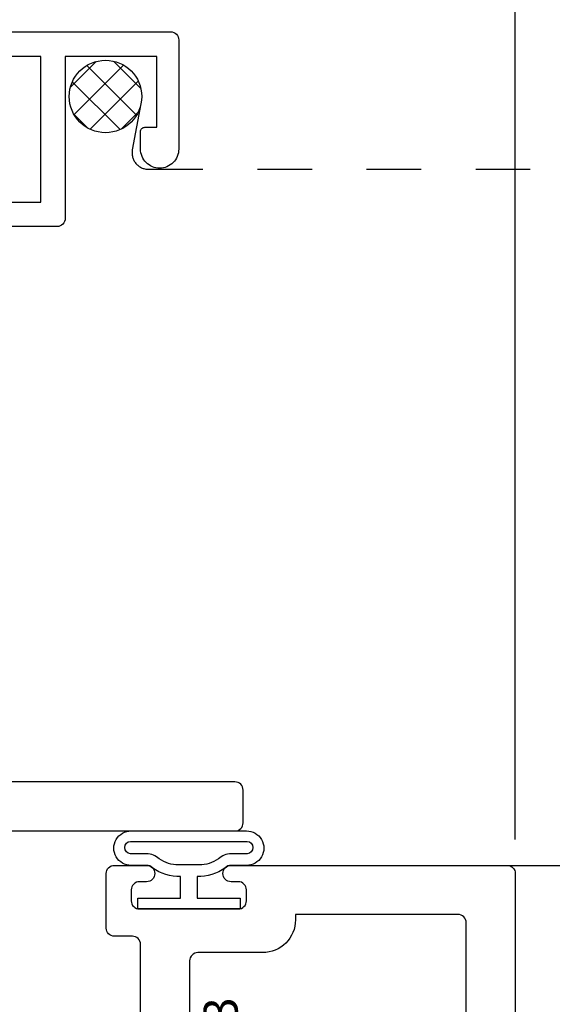
# Model space of a CAD drawing. Units: inches. Extents: x 0 to 25, y 0 to 32.5.
# Drawn here: x 3.7 to 4.6, y 12.8 to 14.6 of the extents above; entities that cross this region are included whole.
import ezdxf

# ---------------------------------------------------------------- set-up
doc = ezdxf.new("R2010")
doc.units = ezdxf.units.IN
doc.header["$MEASUREMENT"] = 0
doc.linetypes.add('DASHED2', pattern=[0.375, 0.25, -0.125])
doc.layers.add('WINTECH_DESIGN', color=3, linetype='Continuous', lineweight=25)
doc.styles.add('SIMPLEX', font='SIMPLEX')
doc.styles.add('WinTech', font='technic_.ttf')
doc.dimstyles.new('WINTECH_BASIC', dxfattribs={"dimtxt": 0.125, "dimasz": 0.125, "dimexe": 0.125, "dimexo": 0.0625, "dimgap": 0.09, "dimtad": 0, "dimdec": 3, "dimzin": 4, "dimdsep": 46, "dimtxsty": 'WinTech', "dimblk": 'OBLIQUE', "dimcen": 0.125, "dimclrd": 5, "dimclre": 5, "dimclrt": 30, "dimazin": 0, "dimtfac": 1, "dimtdec": 3, "dimtofl": 0, "dimtmove": 0, "dimatfit": 3, "dimfxl": 0, "dimtolj": 1, "dimtzin": 0, "dimarcsym": 0})

# ---------------------------------------------------------------- blocks, each defined once
blk = doc.blocks.new('E783')
at = {"layer": 'WINTECH_DESIGN', "color": 7}
for points in [[(0.9695, -0.687), (1.89, -0.687, -0.414214), (1.905, -0.702), (1.905, -0.735, 0.414214), (1.92, -0.75), (2.02, -0.75, 0.414214), (2.035, -0.735), (2.035, -0.676, 0.414214), (2.02, -0.661, 0.414214), (2.005, -0.676), (2.005, -0.689, -0.414214), (1.99, -0.704), (1.97, -0.704, -0.414214), (1.955, -0.689), (1.955, -0.508, -0.414214), (1.97, -0.493), (1.99, -0.493, -0.414214), (2.005, -0.508), (2.005, -0.521, 0.414214), (2.02, -0.536, 0.414214), (2.035, -0.521), (2.035, -0.015, 0.414214), (2.02, 0), (0, 0)], [(1.548, -0.09), (1.93, -0.09, -0.414214), (1.945, -0.105), (1.945, -0.403), (1.935, -0.403, 0.414214), (1.875, -0.463), (1.875, -0.582, -0.414214), (1.86, -0.597), (1.548, -0.597, -0.414214)]]:
    blk.add_lwpolyline(points, format="xyb", dxfattribs=at)
at = {"layer": 'WINTECH_DESIGN', "color": 6, "style": 'WinTech'}
blk.add_attdef('E783', (1.6023, -0.5686), '', height=0.062, dxfattribs=at)
blk = doc.blocks.new('368_ZVENT')
at = {"layer": 'WINTECH_DESIGN', "color": 3}
for points in [[(0.08, 0.1055), (0.08, 0.0775, -0.198912), (0.0756, 0.0669, 0.174409), (0.0598, 0.015), (0.02, 0.015), (0.02, 0.0938), (0, 0.0938), (0, -0.0938), (0.02, -0.0938), (0.02, -0.015), (0.0598, -0.015, 0.174409), (0.0756, -0.0669, -0.198912), (0.08, -0.0775), (0.08, -0.1055, 1.017745), (0.143, -0.1055), (0.143, 0.1055, 1.017745)], [(0.101, -0.1068, 0.937468), (0.124, -0.1068), (0.124, 0.1068, 0.937468), (0.101, 0.1068), (0.101, 0.0775, -0.185227), (0.092, 0.0541, 0.15711), (0.0807, 0.019), (0.0807, -0.019, 0.15711), (0.092, -0.0541, -0.185227), (0.101, -0.0775)]]:
    blk.add_lwpolyline(points, format="xyb", close=True, dxfattribs=at)
blk = doc.blocks.new('E752')
blk.add_point((0, 0))
at = {"layer": 'WINTECH_DESIGN', "color": 7}
blk.add_lwpolyline([(-0.095, -1.267), (-0.08, -1.267, -0.414214), (-0.065, -1.282), (-0.065, -1.33), (0, -1.33), (0, -1.063), (-0.065, -1.063), (-0.065, -1.082, -0.414214), (-0.08, -1.097), (-0.095, -1.097, -0.414214), (-0.11, -1.082), (-0.11, -1.033, -0.414214), (-0.095, -1.018), (0, -1.018), (0, -0.015, -0.414214), (0.015, 0), (0.82, 0, -0.414214), (0.835, -0.015), (0.835, -0.215, -0.414214), (0.8, -0.25, -0.414214), (0.765, -0.215), (0.765, -0.183, -0.414214), (0.773, -0.175), (0.795, -0.175), (0.795, -0.045), (0.627, -0.045), (0.627, -0.342, -0.414214), (0.612, -0.357), (0.11, -0.357, 0.414214), (0.06, -0.407), (0.06, -1.36, -0.414214), (0.045, -1.375), (-0.095, -1.375, -0.414214), (-0.11, -1.36), (-0.11, -1.282, -0.414214)], format="xyb", close=True, dxfattribs=at)
blk.add_lwpolyline([(0.582, -0.045), (0.045, -0.045), (0.045, -0.312), (0.582, -0.312), (0.582, -0.045)], dxfattribs=at)
at = {"layer": 'WINTECH_DESIGN', "color": 6, "style": 'SIMPLEX'}
blk.add_attdef('E752', (0.0711, -0.2832), '', height=0.063, dxfattribs=at)
blk = doc.blocks.new('*X113')
at = {"color": 0}
for p, q in [((10.707, 13.4222), (10.7572, 13.4724)), ((10.8319, 13.3794), (10.7436, 13.4678)), ((10.8317, 13.4362), (10.8003, 13.4676)), ((10.7148, 13.3735), (10.8059, 13.4646)), ((10.8048, 13.35), (10.7141, 13.4407)), ((10.7448, 13.3469), (10.8325, 13.4346)), ((10.7548, 13.3434), (10.7075, 13.3907)), ((10.804, 13.3496), (10.8298, 13.3754))]:
    blk.add_line(p, q, dxfattribs=at)
blk = doc.blocks.new('_Oblique')
at = {"color": 0, "linetype": 'ByBlock', "lineweight": -2}
blk.add_line((-0.5, -0.5), (0.5, 0.5), dxfattribs=at)
blk = doc.blocks.new('*D134')
at = {"layer": 'Defpoints', "color": 0}
for p in [(-20.5523, 13.2858), (-22.4893, 10.6195), (-20.5523, 10.4665)]:
    blk.add_point(p, dxfattribs=at)
at = {"layer": 'WINTECH_DESIGN', "color": 5, "lineweight": -2}
for p, q in [((-22.4893, 10.682), (-22.4893, 13.4108)), ((-20.5523, 10.529), (-20.5523, 13.4108)), ((-22.4893, 13.2858), (-22.0455, 13.2858)), ((-20.5523, 13.2858), (-20.9962, 13.2858))]:
    blk.add_line(p, q, dxfattribs=at)
at = {"layer": 'WINTECH_DESIGN', "color": 5, "lineweight": -2, "xscale": 0.125, "yscale": 0.125, "zscale": 0.125, "rotation": 180}
blk.add_blockref('_Oblique', (-22.4893, 13.2858), dxfattribs=at)
at = {"layer": 'WINTECH_DESIGN', "color": 5, "lineweight": -2, "xscale": 0.125, "yscale": 0.125, "zscale": 0.125}
blk.add_blockref('_Oblique', (-20.5523, 13.2858), dxfattribs=at)
at = {"layer": 'WINTECH_DESIGN', "color": 30, "insert": (-21.5208, 13.2858), "char_height": 0.125, "attachment_point": 5, "style": 'WinTech'}
blk.add_mtext('\\A1;1.937\\PSIGHTLINE', dxfattribs=at)
blk = doc.blocks.new('E782_T')
at = {"layer": 'WINTECH_DESIGN'}
h = blk.add_hatch(dxfattribs=at)
h.set_pattern_fill('ANSI31', scale=0.5)
h.set_pattern_definition([(45, (-25.0043, -7.82284), (-0.04419417, 0.04419417), [])])
h.paths.add_polyline_path([(-0.1325, 0.812), (-0.085, 0.812, -0.414214), (-0.035, 0.762), (-0.035, 1.113, -0.414214), (-0.085, 1.063), (-0.1325, 1.063, -1), (-0.1325, 1.108, 1), (-0.1325, 1.163), (-0.3825, 1.163, 1), (-0.3825, 1.108, -1), (-0.3825, 1.063), (-0.395, 1.063, 0.414214), (-0.41, 1.048), (-0.395, 1.048), (-0.395, 0.827), (-0.41, 0.827, 0.414214), (-0.395, 0.812), (-0.3825, 0.812, -1), (-0.3825, 0.767, 1), (-0.3825, 0.712), (-0.1325, 0.712, 1), (-0.1325, 0.767, -1)])
at = {"layer": 'WINTECH_DESIGN', "color": 7}
blk.add_line((-0.035, 0.762), (-0.035, 1.113), dxfattribs=at)
blk.add_lwpolyline([(-0.41, 0.827, 0.414214), (-0.395, 0.812), (-0.3825, 0.812, -1), (-0.3825, 0.767, 1), (-0.3825, 0.712), (-0.1325, 0.712, 1), (-0.1325, 0.767, -1), (-0.1325, 0.812), (-0.085, 0.812, -0.414214), (-0.035, 0.762), (-0.035, 0.742), (-0.05, 0.727), (-0.035, 0.712), (-0.035, 0.682, -0.414214), (-0.075, 0.642), (-0.395, 0.642, 0.414214), (-0.41, 0.627), (-0.41, 0.296), (-0.425, 0.281), (-0.41, 0.266), (-0.41, 0.095, 0.414214), (-0.395, 0.08), (-0.015, 0.08, -0.414214), (0, 0.065), (0, 0.015, -0.414214), (-0.015, 0), (-0.656, 0, -0.414214), (-0.671, 0.015), (-0.671, 0.065, -0.414214), (-0.656, 0.08), (-0.515, 0.08, 0.414214), (-0.5, 0.095), (-0.5, 0.513), (-0.485, 0.528), (-0.5, 0.543), (-0.5, 0.797), (-0.485, 0.812), (-0.5, 0.827), (-0.395, 0.827), (-0.395, 1.048), (-0.5, 1.048), (-0.485, 1.063), (-0.5, 1.078), (-0.5, 1.582, 0.414214), (-0.515, 1.597), (-1.423, 1.597, -0.414214), (-1.438, 1.612), (-1.438, 1.672, -0.414214), (-1.423, 1.687), (-0.015, 1.687, -0.414214), (0, 1.672), (0, 1.612, -0.414214), (-0.015, 1.597), (-0.395, 1.597, 0.414214), (-0.41, 1.582), (-0.41, 1.421), (-0.425, 1.406), (-0.41, 1.391), (-0.41, 1.248, 0.414214), (-0.395, 1.233), (-0.075, 1.233, -0.414214), (-0.035, 1.193), (-0.035, 1.163), (-0.05, 1.148), (-0.035, 1.133), (-0.035, 1.113, -0.414214), (-0.085, 1.063), (-0.1325, 1.063, -1), (-0.1325, 1.108, 1), (-0.1325, 1.163), (-0.3825, 1.163, 1), (-0.3825, 1.108, -1), (-0.3825, 1.063), (-0.395, 1.063, 0.414214), (-0.41, 1.048)], format="xyb", dxfattribs=at)
blk = doc.blocks.new('E782')
at = {"layer": 'WINTECH_DESIGN', "color": 1}
blk.add_blockref('E782_T', (0, 0), dxfattribs=at)
at = {"layer": 'WINTECH_DESIGN', "color": 6, "style": 'WinTech'}
blk.add_attdef('E782', (-0.2998, 1.5182), '', height=0.062, dxfattribs=at)
blk = doc.blocks.new('ZVENT_POLJAMB')
at = {"layer": 'WINTECH_DESIGN', "color": 7}
blk.add_line((1.922, 1.534), (2.937, 1.534), dxfattribs=at)
at = {"layer": 'WINTECH_DESIGN', "color": 251, "linetype": 'DASHED2', "ltscale": 0.25}
blk.add_lwpolyline([(1.2507, 2.93), (1.2349, 2.8455, 0.469468), (1.2644, 2.81), (2.937, 2.81)], format="xyb", dxfattribs=at)
at = {"layer": 'WINTECH_DESIGN', "color": 251}
blk.add_circle((1.1857, 2.9434), 0.0664, dxfattribs=at)
at = {"layer": 'WINTECH_DESIGN'}
blk.add_blockref('E752', (0.485, 3.062), dxfattribs=at).add_auto_attribs({'E752': 'E752'})
at = {"layer": 'WINTECH_DESIGN', "color": 251, "extrusion": (0, 0, -1), "xscale": -1, "zscale": -1, "rotation": 90}
blk.add_blockref('*X113', (12.222, 13.7152), dxfattribs=at)
at = {"layer": 'WINTECH_DESIGN'}
ref = blk.add_blockref('E782', (0, 0), dxfattribs=dict(at, xscale=-1))
ref.add_attrib('E782', 'E782', (0.1002, 1.5182), dxfattribs={"color": 6, "height": 0.062, "style": 'WinTech'})
at = {"layer": 'WINTECH_DESIGN', "xscale": -1, "rotation": 270}
blk.add_blockref('368_ZVENT', (1.3385, 1.454), dxfattribs=at)
at = {"layer": 'WINTECH_DESIGN'}
ref = blk.add_blockref('E783', (1.937, -0.501), dxfattribs=dict(at, xscale=-1, rotation=270))
ref.add_attrib('E783', 'E783', (1.4279, 1.1013), dxfattribs={"color": 6, "height": 0.062, "rotation": 90, "style": 'WinTech'})
dim = blk.add_linear_dim(base=(1.937, 4.3383), p1=(0, 1.672), p2=(1.937, 1.519), angle=180, text='<>^JSIGHTLINE', dimstyle='WINTECH_BASIC', override={"dimpost": ''}, dxfattribs=at)
dim.commit()
dim.dimension.update_dxf_attribs({"geometry": '*D134', "text_midpoint": (0.9685, 4.3383), "insert": (22.4893, -8.9475)})

msp = doc.modelspace()

# ---------------------------------------------------------------- block references
at = {"layer": 'WINTECH_DESIGN'}
msp.add_blockref('ZVENT_POLJAMB', (2.6239, 11.5214), dxfattribs=at)

doc.saveas('drawing.dxf')
